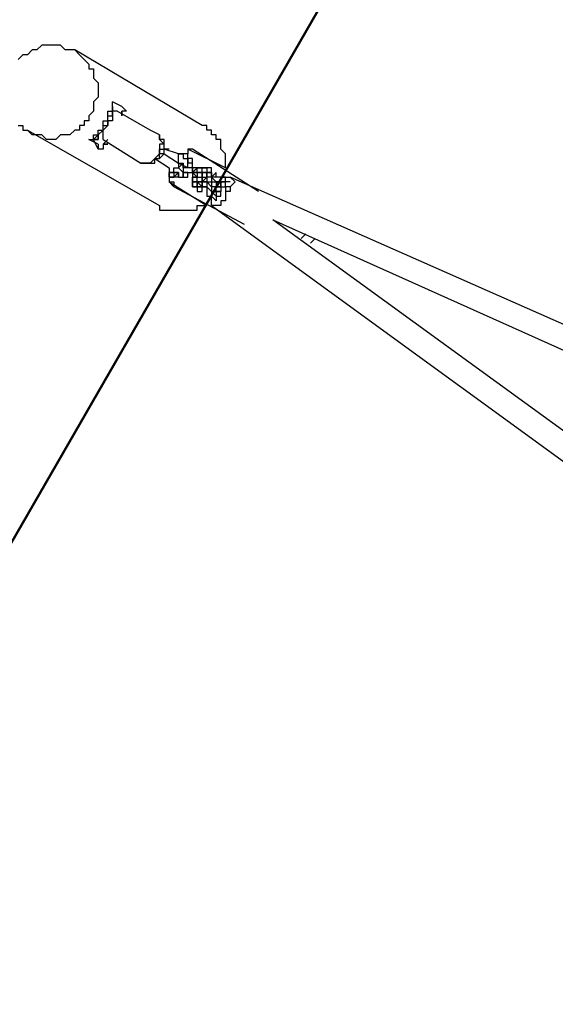
# Model space of a CAD drawing. Units: inches. Extents: x 152 to 252, y 99 to 205.
# Drawn here: x 160 to 164, y 140 to 147 of the extents above; entities that cross this region are included whole.
import ezdxf

# ---------------------------------------------------------------- set-up
doc = ezdxf.new("R2010")
doc.units = ezdxf.units.IN
doc.header["$MEASUREMENT"] = 0
doc.layers.add('Ebene 1', color=7, linetype='Continuous')

msp = doc.modelspace()

# ---------------------------------------------------------------- linework, layer by layer
at = {"layer": 'Ebene 1', "color": 7, "lineweight": 50, "true_color": 0xffffff}
msp.add_lwpolyline([(165.6998, 153.2113), (157.1625, 138.3947)], dxfattribs=at)
at = {"layer": 'Ebene 1', "color": 7, "lineweight": 40, "true_color": 0xffffff}
msp.add_lwpolyline([(165.6998, 153.2113), (157.1625, 138.3947)], dxfattribs=at)
at = {"layer": 'Ebene 1', "color": 7, "lineweight": 25, "true_color": 0xffffff}
for points in [[(160.3728, 146.8262), (160.3375, 146.8262), (160.3022, 146.8262), (160.2669, 146.8613), (160.2317, 146.8613), (160.1964, 146.8613), (160.1611, 146.8613), (160.1258, 146.8613), (160.0905, 146.8262), (160.0553, 146.8262), (160.02, 146.7907), (159.9847, 146.7907), (159.9494, 146.7556)], [(160.3728, 146.8262), (160.4081, 146.7907), (160.4433, 146.7556), (160.4786, 146.7204), (160.4786, 146.6849), (160.5139, 146.6849), (160.5139, 146.6498), (160.5139, 146.6143), (160.5492, 146.5792), (160.5492, 146.544), (160.5492, 146.5085), (160.5492, 146.4734), (160.5139, 146.4379), (160.5139, 146.4028), (160.5139, 146.3676), (160.4786, 146.3322), (160.4786, 146.297), (160.4433, 146.297), (160.4433, 146.2615), (160.4081, 146.2615), (160.4081, 146.2264), (160.3728, 146.2264), (160.3375, 146.1912), (160.3022, 146.1912), (160.2669, 146.1912), (160.2317, 146.1558), (160.1964, 146.1558), (160.1611, 146.1558), (160.1258, 146.1912), (160.0905, 146.1912), (160.0553, 146.1912), (160.02, 146.2264)], [(161.3252, 146.2615), (160.3728, 146.8262)], [(160.655, 146.4028), (160.655, 146.4028), (160.655, 146.4379)], [(160.655, 146.4379), (160.655, 146.4379)], [(160.7256, 146.4028), (160.655, 146.4379)], [(160.655, 146.4028), (160.655, 146.4028), (160.655, 146.4379)], [(160.5139, 146.1912), (160.5492, 146.1912), (160.5492, 146.2264), (160.5845, 146.2264), (160.5845, 146.2615), (160.5845, 146.297), (160.6197, 146.297), (160.6197, 146.3322), (160.6197, 146.3676), (160.655, 146.3676), (160.655, 146.4028)], [(160.5492, 146.1912), (160.5492, 146.1912), (160.5845, 146.2264), (160.5845, 146.2615), (160.6197, 146.2615), (160.6197, 146.297), (160.6197, 146.3322), (160.655, 146.3322), (160.655, 146.3676), (160.655, 146.4028)], [(160.6903, 146.3676), (160.6903, 146.3676), (160.655, 146.3676), (160.655, 146.3322), (160.655, 146.297), (160.6197, 146.297), (160.6197, 146.2615)], [(160.655, 146.3676), (160.655, 146.3676), (160.655, 146.4028)], [(160.655, 146.4028), (160.655, 146.4028), (160.655, 146.3676)], [(160.655, 146.4028), (160.655, 146.4028)], [(160.9373, 146.2264), (160.6903, 146.3676)], [(160.7256, 146.4028), (160.7256, 146.4028), (160.7609, 146.3676), (160.7256, 146.3676), (160.7256, 146.3322)], [(160.7256, 146.3322), (160.7256, 146.3676)], [(160.7256, 146.3676), (160.7256, 146.3676), (160.7256, 146.3322)], [(160.7256, 146.3322), (160.7256, 146.3322)], [(159.9494, 146.2615), (159.9847, 146.2615), (159.9847, 146.2264), (160.02, 146.2264)], [(160.02, 146.2264), (161.0077, 145.6621)], [(160.5845, 146.1558), (160.5845, 146.1558), (160.5845, 146.1912), (160.5845, 146.2264), (160.6197, 146.2615)], [(160.9373, 146.2264), (160.9373, 146.2264)], [(160.9373, 146.2264), (160.9373, 146.2264)], [(160.9373, 146.2264), (160.9373, 146.2264)], [(160.9373, 146.2264), (160.9373, 146.2264)], [(160.9373, 146.2264), (160.9373, 146.2264)], [(161.0077, 146.1912), (160.9373, 146.2264)], [(161.5016, 145.9442), (161.5016, 145.9794), (161.5016, 146.0149), (161.5016, 146.05), (161.4665, 146.0851), (161.4665, 146.1206), (161.4665, 146.1558), (161.4311, 146.1558), (161.4311, 146.1912), (161.3958, 146.1912), (161.3958, 146.2264), (161.3605, 146.2264), (161.3605, 146.2615), (161.3252, 146.2615)], [(160.4786, 146.1558), (160.4786, 146.1558), (160.5139, 146.1558), (160.5139, 146.1912)], [(160.5492, 146.1206), (160.4786, 146.1558)], [(160.4786, 146.1558), (160.5139, 146.1558)], [(160.5139, 146.1558), (160.5139, 146.1558), (160.5492, 146.1912)], [(160.5139, 146.1558), (160.5139, 146.1558), (160.5492, 146.1558), (160.5492, 146.1912)], [(160.5492, 146.1912), (160.5492, 146.1912), (160.5492, 146.1558), (160.5139, 146.1558)], [(160.5139, 146.1912), (160.5492, 146.1912)], [(160.5492, 146.0851), (160.5139, 146.1558)], [(160.5845, 146.1558), (160.5845, 146.1558)], [(160.5845, 146.1558), (160.8667, 145.9794)], [(160.6197, 146.1558), (160.6197, 146.1558), (160.5845, 146.1206)], [(160.5845, 146.1558), (160.8667, 145.9794)], [(160.902, 145.9794), (160.902, 145.9794), (160.9373, 145.9794), (160.9724, 145.9794), (160.9724, 146.0149), (161.0077, 146.0149), (161.0077, 146.05), (161.0077, 146.0851), (161.0431, 146.0851), (161.0431, 146.1206), (161.0431, 146.1558), (161.0077, 146.1558), (161.0077, 146.1912)], [(161.0077, 146.1912), (161.0077, 146.1912), (161.0077, 146.1558), (161.0431, 146.1206), (161.0077, 146.1206), (161.0077, 146.0851), (161.0077, 146.05)], [(160.5492, 146.1206), (160.5492, 146.0851)], [(160.6197, 146.1206), (160.6197, 146.1206), (160.5845, 146.1206), (160.5845, 146.0851), (160.5492, 146.0851)], [(160.5845, 146.1206), (160.5845, 146.1206), (160.6197, 146.1206)], [(160.6197, 146.1206), (160.6197, 146.1206)], [(161.0784, 146.0851), (161.0431, 146.0851)], [(161.0431, 146.05), (161.0431, 146.05), (161.0431, 146.0851)], [(161.1488, 146.05), (161.0431, 146.0851)], [(161.0431, 146.0851), (161.0431, 146.0851)], [(161.0784, 146.0851), (161.0431, 146.0851)], [(161.0431, 146.0851), (161.0431, 146.0851)], [(161.2194, 146.0851), (161.2194, 146.0851), (161.2194, 146.05), (161.1841, 146.05)], [(161.2194, 146.0851), (161.2194, 146.0851)], [(161.5016, 145.9442), (161.2194, 146.0851)], [(161.2548, 146.0851), (161.2548, 146.0851), (161.2194, 146.0851)], [(161.2548, 146.0851), (161.2548, 146.0851), (161.2194, 146.0851)], [(161.2194, 146.0851), (161.2194, 146.0851)], [(161.7486, 145.7678), (161.2548, 146.0851)], [(161.0077, 146.05), (161.0077, 146.05), (160.9724, 146.0149), (160.9373, 145.9794), (160.902, 145.9794), (160.8667, 145.9794)], [(160.9724, 146.0149), (160.9724, 146.0149), (161.0077, 146.0149), (161.0431, 146.05)], [(160.9724, 146.0149), (161.0784, 145.9442)], [(160.9724, 146.0149), (160.9724, 146.0149)], [(161.0431, 146.05), (161.0077, 146.05)], [(161.0431, 146.05), (161.1488, 145.9794)], [(161.1841, 146.05), (161.1841, 146.05), (161.1488, 146.05)], [(161.1841, 146.05), (161.1841, 146.05), (161.1488, 146.05)], [(161.1488, 146.05), (161.1488, 146.05), (161.1841, 146.05), (161.1841, 146.0149)], [(161.1488, 145.9794), (161.1488, 146.0149), (161.1488, 146.05)], [(161.1488, 146.05), (161.1488, 146.05)], [(161.1488, 146.05), (161.1488, 146.05)], [(161.1488, 146.05), (161.1488, 146.05)], [(161.1841, 146.05), (161.1841, 146.0149)], [(161.2194, 146.05), (161.2194, 146.05), (161.1841, 146.05)], [(161.1841, 146.05), (161.1841, 146.05)], [(161.2194, 146.0149), (161.2194, 146.0149), (161.2194, 146.05), (161.1841, 146.05)], [(161.1841, 146.0149), (161.2194, 146.0149)], [(161.2194, 146.0149), (161.2194, 146.05)], [(161.2548, 145.9794), (161.2548, 145.9794), (161.2548, 146.0149), (161.2194, 146.0149), (161.2194, 145.9794)], [(161.2194, 145.9442), (161.2194, 145.9794), (161.2194, 146.0149)], [(161.2194, 146.0149), (161.2194, 146.0149)], [(161.2194, 146.0149), (161.2194, 146.0149)], [(160.902, 145.9794), (160.8667, 145.9794)], [(160.8667, 145.9794), (160.8667, 145.9794)], [(160.8667, 145.9794), (160.8667, 145.9794)], [(160.8667, 145.9794), (160.8667, 145.9794), (160.902, 145.9794)], [(161.0784, 145.9442), (161.0784, 145.9088), (161.1137, 145.9088), (161.1137, 145.9442), (161.1488, 145.9442)], [(161.1488, 145.9794), (161.1488, 145.9442)], [(161.2194, 145.9442), (161.1488, 145.9794)], [(161.1488, 145.9794), (161.1488, 145.9794)], [(161.1488, 145.9794), (161.1841, 145.9794)], [(161.1488, 145.9794), (161.1488, 145.9794)], [(161.1488, 145.9794), (161.1488, 145.9794)], [(161.1488, 145.9794), (161.1488, 145.9794), (161.1488, 145.9442)], [(161.1488, 145.9442), (161.1841, 145.9794)], [(161.1841, 145.9088), (161.1488, 145.9442)], [(161.1488, 145.9442), (161.1488, 145.9442)], [(161.1841, 145.9794), (161.1841, 145.9794)], [(161.1841, 145.9794), (161.1841, 145.9442)], [(161.1841, 145.9794), (161.1841, 145.9794)], [(161.1841, 145.9442), (161.1841, 145.9442), (161.1841, 145.9794)], [(161.2194, 145.9442), (161.2194, 145.9442), (161.1841, 145.9442)], [(161.2194, 145.9442), (161.2194, 145.9442), (161.1841, 145.9442), (161.1841, 145.9088)], [(161.2194, 145.9442), (161.2194, 145.9442), (161.2194, 145.9794)], [(161.2194, 145.9442), (161.2194, 145.9794)], [(161.2548, 145.9088), (161.2548, 145.9088), (161.2548, 145.9442), (161.2548, 145.9794), (161.2194, 145.9794)], [(161.2194, 145.9794), (161.2194, 145.9794)], [(161.2194, 145.9442), (161.2194, 145.9442)], [(161.2548, 145.9088), (161.2548, 145.9088), (161.2548, 145.9442), (161.2194, 145.9442)], [(161.2194, 145.9442), (161.2194, 145.9442)], [(161.2194, 145.9442), (161.2194, 145.9442)], [(161.2901, 145.9442), (161.2901, 145.9442), (161.2548, 145.9088)], [(161.2548, 145.9088), (161.2548, 145.9088), (161.2901, 145.9088), (161.2901, 145.9442)], [(161.2901, 145.9442), (161.2901, 145.9442), (161.2548, 145.9442), (161.2548, 145.9088)], [(161.2901, 145.9442), (161.2901, 145.9442)], [(161.3252, 145.9442), (161.2901, 145.9442)], [(161.2901, 145.9442), (161.3252, 145.9442)], [(161.2901, 145.9442), (161.2901, 145.9442)], [(161.3252, 145.9088), (161.3252, 145.9088), (161.3252, 145.9442), (161.2901, 145.9442)], [(161.3252, 145.9442), (161.2901, 145.9442)], [(161.3252, 145.9442), (161.3252, 145.9442), (161.3605, 145.9442)], [(161.3252, 145.9442), (161.3252, 145.9442)], [(161.3252, 145.9442), (161.3252, 145.9442)], [(161.3605, 145.9442), (161.3252, 145.9442)], [(161.3252, 145.9442), (161.3252, 145.9442)], [(161.3252, 145.9442), (161.3605, 145.9442)], [(161.3252, 145.9442), (161.3252, 145.9442)], [(161.3605, 145.9442), (161.3605, 145.9442), (161.3252, 145.9442)], [(161.3605, 145.9442), (161.3605, 145.9442)], [(161.3605, 145.9442), (161.3605, 145.9442)], [(161.3605, 145.9442), (161.3605, 145.9442)], [(161.3605, 145.9442), (161.3605, 145.9442), (161.3605, 145.9088)], [(161.3605, 145.9442), (161.3605, 145.9442)], [(161.3958, 145.8736), (161.3958, 145.8736), (161.3958, 145.9088), (161.3958, 145.9442), (161.3605, 145.9442)], [(161.4665, 145.9442), (161.4665, 145.9442)], [(161.0784, 145.9088), (161.0784, 145.9088)], [(161.1137, 145.8736), (161.0784, 145.8736), (161.0784, 145.9088)], [(161.0784, 145.9088), (161.0784, 145.9088), (161.0784, 145.8736)], [(161.1488, 145.9088), (161.1137, 145.9088), (161.0784, 145.9088)], [(161.0784, 145.9088), (161.0784, 145.9088)], [(161.0784, 145.8736), (161.0784, 145.8736)], [(161.0784, 145.8736), (161.0784, 145.8736), (161.0784, 145.8385)], [(161.0784, 145.8736), (161.0784, 145.8736), (161.0784, 145.8385)], [(161.0784, 145.8736), (161.0784, 145.8736), (161.1137, 145.8736)], [(161.1137, 145.8736), (161.1137, 145.8736), (161.0784, 145.8736)], [(161.0784, 145.8736), (161.0784, 145.8736), (161.1137, 145.8736)], [(161.1137, 145.8736), (161.1137, 145.8736), (161.0784, 145.8736)], [(161.0784, 145.8736), (161.0784, 145.8736)], [(161.1488, 145.9088), (161.1488, 145.9088), (161.1137, 145.9088)], [(161.1137, 145.9088), (161.1137, 145.9088)], [(161.1137, 145.9088), (161.1137, 145.9088)], [(161.1137, 145.9088), (161.1137, 145.8736)], [(161.1488, 145.9088), (161.1137, 145.8736)], [(161.1137, 145.9088), (161.1488, 145.9088)], [(161.1137, 145.8736), (161.1137, 145.8736)], [(161.1137, 145.8736), (161.1137, 145.8736)], [(161.1488, 145.8736), (161.1137, 145.8736)], [(161.1137, 145.8736), (161.1137, 145.8736)], [(161.1137, 145.8736), (161.1137, 145.8736)], [(161.1137, 145.8736), (161.1137, 145.8736)], [(161.1137, 145.8736), (161.1137, 145.8736)], [(161.1488, 145.9088), (161.1488, 145.8736)], [(161.1488, 145.9088), (161.1488, 145.9088)], [(161.1488, 145.9088), (161.1488, 145.9088)], [(161.1488, 145.9088), (161.1488, 145.9088)], [(161.1488, 145.8736), (161.1488, 145.8736), (161.1841, 145.8736), (161.1841, 145.9088)], [(161.1488, 145.8736), (161.1488, 145.8736), (161.1488, 145.9088)], [(161.1488, 145.9088), (161.1488, 145.9088)], [(161.1841, 145.9088), (161.1841, 145.9088), (161.1841, 145.8736)], [(161.1841, 145.9088), (161.1841, 145.9088)], [(161.1841, 145.9088), (161.1841, 145.9088)], [(161.1841, 145.9088), (161.1841, 145.9088), (161.2194, 145.9088), (161.2548, 145.9088)], [(161.2194, 145.9088), (161.2194, 145.9088), (161.1841, 145.9088)], [(161.1841, 145.8736), (161.1841, 145.8736), (161.2194, 145.8736), (161.2194, 145.9088)], [(161.1841, 145.9088), (161.1841, 145.8736)], [(161.1841, 145.9088), (161.1841, 145.9088)], [(161.2548, 145.9088), (161.2548, 145.9088)], [(161.2548, 145.9088), (161.2901, 145.8736)], [(161.2901, 145.9088), (161.2548, 145.9088)], [(161.2548, 145.9088), (161.2548, 145.8736), (161.2548, 145.8385)], [(161.2548, 145.8736), (161.2548, 145.8736), (161.2548, 145.8385)], [(161.2548, 145.8385), (161.2548, 145.8385), (161.2548, 145.8736)], [(161.2901, 145.8736), (161.2548, 145.8736), (161.2548, 145.8385), (161.2901, 145.8385)], [(161.2901, 145.9088), (161.2901, 145.9088), (161.2901, 145.8736)], [(161.3252, 145.9088), (161.3252, 145.9088), (161.2901, 145.9088)], [(161.2901, 145.9088), (161.2901, 145.9088), (161.3252, 145.9088)], [(161.3252, 145.9088), (161.2901, 145.9088)], [(161.3252, 145.8736), (161.3252, 145.8736), (161.3252, 145.9088), (161.2901, 145.9088)], [(161.2901, 145.9088), (161.3605, 145.9088)], [(161.2901, 145.9088), (161.2901, 145.9088)], [(161.2901, 145.8385), (161.2901, 145.8385), (161.2901, 145.8736)], [(161.2901, 145.8736), (161.2901, 145.8736)], [(161.2901, 145.8385), (161.2901, 145.8736)], [(161.2901, 145.8736), (161.2901, 145.8736)], [(161.2901, 145.8736), (161.2901, 145.8736), (161.3252, 145.8736)], [(161.2901, 145.8385), (161.2901, 145.8736)], [(161.2901, 145.8736), (161.2901, 145.8736)], [(161.3252, 145.9088), (161.3605, 145.9088)], [(161.3605, 145.9088), (161.3252, 145.9088)], [(161.3605, 145.8736), (161.3605, 145.8736), (161.3605, 145.9088), (161.3252, 145.9088), (161.3252, 145.8736), (161.3605, 145.8736), (161.3605, 145.8385), (161.3958, 145.8385)], [(161.3605, 145.8736), (161.3252, 145.8385)], [(161.3605, 145.9088), (161.3605, 145.8736)], [(161.3605, 145.9088), (161.3605, 145.9088)], [(161.3605, 145.8736), (161.3605, 145.8736), (161.3605, 145.9088)], [(161.3605, 145.9088), (161.3605, 145.9088)], [(161.3605, 145.9088), (161.3605, 145.9088)], [(161.3605, 145.9088), (161.3605, 145.9088), (161.3958, 145.9088), (161.3958, 145.8736)], [(161.3958, 145.8736), (161.3958, 145.8736), (161.3958, 145.9088), (161.3605, 145.9088)], [(161.3605, 145.9088), (161.3605, 145.9088)], [(161.3605, 145.9088), (161.3605, 145.9088)], [(161.3605, 145.9088), (161.3605, 145.9088)], [(161.3605, 145.9088), (161.3605, 145.9088)], [(161.3605, 145.9088), (161.3605, 145.9088), (161.3605, 145.8736)], [(161.3605, 145.9088), (161.3605, 145.9088)], [(161.3958, 145.8736), (161.3958, 145.8736), (161.3605, 145.8736)], [(161.4311, 145.8736), (161.4311, 145.8736), (161.4311, 145.9088), (161.3958, 145.8736)], [(161.3958, 145.8736), (161.3958, 145.8736)], [(161.3958, 145.8736), (161.3958, 145.8736), (161.3958, 145.8385)], [(161.3958, 145.8736), (161.3958, 145.8736)], [(161.3958, 145.8736), (161.3958, 145.8736)], [(161.4311, 145.8385), (161.3958, 145.8736)], [(161.4665, 145.8736), (161.4665, 145.8736), (161.4311, 145.8736), (161.3958, 145.8736)], [(161.4665, 145.8385), (161.4665, 145.8385), (161.4665, 145.8736)], [(161.4665, 145.8736), (161.5016, 145.8736), (161.5369, 145.8736), (161.5722, 145.8385), (161.5369, 145.803), (161.5369, 145.7678)], [(161.5016, 145.8736), (161.4665, 145.8736)], [(161.5016, 145.8385), (161.5016, 145.8385), (161.5016, 145.8736)], [(161.5369, 145.8385), (161.5016, 145.8385), (161.5016, 145.8736)], [(165.7702, 144.004), (161.5369, 145.8736)], [(161.0784, 145.8385), (161.0784, 145.8385)], [(161.0784, 145.8385), (161.3605, 145.6621)], [(161.1137, 145.803), (161.0784, 145.8385)], [(161.0784, 145.8385), (161.0784, 145.8385), (161.1137, 145.8385), (161.1137, 145.803)], [(161.6428, 145.5208), (161.1137, 145.803)], [(161.2548, 145.8385), (161.2548, 145.8385)], [(161.2548, 145.8385), (161.2548, 145.803)], [(161.2548, 145.8385), (161.2548, 145.8385)], [(161.2548, 145.8385), (161.2548, 145.8385)], [(161.2548, 145.8385), (161.2548, 145.803)], [(161.2548, 145.8385), (161.2548, 145.8385)], [(161.2548, 145.8385), (161.2548, 145.8385)], [(161.2548, 145.8385), (161.2548, 145.8385)], [(161.2548, 145.803), (161.2548, 145.8385)], [(161.2548, 145.8385), (161.2548, 145.8385)], [(161.2548, 145.8385), (161.2548, 145.8385)], [(161.2901, 145.8385), (161.2548, 145.8385)], [(161.2548, 145.8385), (161.2548, 145.803)], [(161.2548, 145.803), (161.2548, 145.803), (161.2901, 145.803)], [(161.2901, 145.803), (161.2901, 145.803), (161.2548, 145.803)], [(161.2548, 145.803), (161.2548, 145.803)], [(161.2548, 145.803), (161.2548, 145.803)], [(161.2901, 145.803), (161.2901, 145.803), (161.2548, 145.803)], [(161.2548, 145.803), (161.2548, 145.803), (161.2901, 145.803)], [(161.3252, 145.803), (161.3252, 145.803), (161.2901, 145.803), (161.2901, 145.8385)], [(161.2901, 145.8385), (161.2901, 145.803), (161.3252, 145.803)], [(161.2901, 145.8385), (161.2901, 145.8385), (161.2901, 145.803)], [(161.2901, 145.803), (161.2901, 145.8385)], [(161.2901, 145.8385), (161.2901, 145.803)], [(161.3252, 145.8385), (161.3252, 145.8385), (161.3252, 145.803), (161.2901, 145.8385)], [(161.2901, 145.8385), (161.2901, 145.8385)], [(161.3605, 145.803), (161.3605, 145.803), (161.3252, 145.803), (161.2901, 145.803)], [(161.2901, 145.803), (161.2901, 145.803), (161.3252, 145.803), (161.3605, 145.803)], [(161.2901, 145.803), (161.2901, 145.803)], [(161.2901, 145.803), (161.2901, 145.803)], [(161.2901, 145.803), (161.2901, 145.803), (161.2901, 145.7678), (161.3252, 145.7678), (161.3252, 145.803), (161.3605, 145.803)], [(161.3605, 145.8385), (161.3252, 145.8385)], [(161.3252, 145.8385), (161.3605, 145.8385)], [(161.3252, 145.8385), (161.3252, 145.8385), (161.3252, 145.803)], [(161.3252, 145.803), (161.3252, 145.803), (161.3252, 145.8385)], [(161.3252, 145.8385), (161.3252, 145.8385), (161.3252, 145.803), (161.3605, 145.803)], [(161.3252, 145.803), (161.3252, 145.803)], [(161.3252, 145.803), (161.3252, 145.803)], [(161.3252, 145.803), (161.3252, 145.803)], [(161.3252, 145.803), (161.3252, 145.803)], [(161.3252, 145.803), (161.3252, 145.803)], [(161.3605, 145.8385), (161.3605, 145.8385), (161.3605, 145.803)], [(161.3605, 145.8385), (161.3605, 145.8385)], [(161.3605, 145.8385), (161.3605, 145.8385)], [(161.3605, 145.8385), (161.3605, 145.8385)], [(161.3605, 145.8385), (161.3605, 145.8385)], [(161.3605, 145.8385), (161.3605, 145.8385)], [(161.3605, 145.8385), (161.3605, 145.8385)], [(161.3605, 145.8385), (161.3605, 145.8385)], [(161.3605, 145.8385), (161.3605, 145.8385)], [(161.3958, 145.803), (161.3605, 145.8385)], [(161.3605, 145.8385), (161.3958, 145.8385)], [(161.3605, 145.803), (161.3605, 145.803)], [(161.3605, 145.803), (161.3605, 145.803)], [(161.3605, 145.803), (161.3605, 145.803)], [(161.3605, 145.803), (161.3958, 145.7678)], [(161.3605, 145.803), (161.3605, 145.803), (161.3605, 145.7678), (161.3605, 145.7324), (161.3958, 145.7324)], [(161.3958, 145.8385), (161.3958, 145.8385)], [(161.3958, 145.8385), (161.3958, 145.8385), (161.3958, 145.803)], [(161.3958, 145.8385), (161.4311, 145.8385)], [(161.3958, 145.8385), (161.3958, 145.8385)], [(161.3958, 145.803), (161.3958, 145.803), (161.3958, 145.7678)], [(161.5369, 145.803), (161.5369, 145.7678), (161.5016, 145.7678), (161.5016, 145.7324), (161.5016, 145.6972), (161.4665, 145.6972), (161.4665, 145.6621), (161.4311, 145.6621), (161.3958, 145.6621)], [(161.3958, 145.7678), (161.3958, 145.7678), (161.4311, 145.7678), (161.4311, 145.803), (161.3958, 145.803)], [(161.3958, 145.7678), (161.3958, 145.7678), (161.3958, 145.7324)], [(161.3958, 145.7678), (161.3958, 145.7678)], [(161.3958, 145.7678), (161.3958, 145.7678)], [(161.4311, 145.7324), (161.3958, 145.7678)], [(161.3958, 145.7678), (161.3958, 145.7678)], [(161.4311, 145.8385), (161.4311, 145.8385)], [(161.4311, 145.8385), (161.4311, 145.8385)], [(161.4311, 145.8385), (161.4311, 145.8385), (161.4311, 145.803), (161.4665, 145.803), (161.4665, 145.8385), (161.4311, 145.8385)], [(161.4311, 145.8385), (161.4311, 145.8385), (161.4665, 145.8385)], [(161.4311, 145.803), (161.4311, 145.803)], [(161.4311, 145.803), (161.4311, 145.803)], [(161.4665, 145.803), (161.4311, 145.803)], [(161.4311, 145.7678), (161.4311, 145.7678)], [(161.4665, 145.7324), (161.4665, 145.7324), (161.4665, 145.7678), (161.4311, 145.7678), (161.4311, 145.7324)], [(161.4311, 145.7678), (161.4665, 145.7678)], [(161.4311, 145.7678), (161.4311, 145.7678)], [(161.4665, 145.803), (161.4665, 145.803), (161.4665, 145.8385)], [(161.5016, 145.8385), (161.5016, 145.8385), (161.4665, 145.8385), (161.4665, 145.803), (161.5016, 145.803), (161.5016, 145.7678)], [(161.4665, 145.8385), (161.5016, 145.8385)], [(161.4665, 145.803), (161.4665, 145.803), (161.4665, 145.7678)], [(161.4665, 145.803), (161.4665, 145.803)], [(161.4665, 145.803), (161.4665, 145.803)], [(161.4665, 145.803), (161.4665, 145.803)], [(161.4665, 145.803), (161.4665, 145.803)], [(161.4665, 145.7678), (161.4665, 145.7678)], [(161.4665, 145.7678), (161.4665, 145.7678)], [(161.5369, 145.803), (161.5016, 145.803), (161.5016, 145.8385)], [(161.5016, 145.8385), (161.5016, 145.8385)], [(161.3252, 145.6972), (161.3252, 145.6972)], [(161.3958, 145.6621), (161.3958, 145.6621), (161.3958, 145.6972), (161.3958, 145.7324)], [(161.3958, 145.7324), (161.4311, 145.6972)], [(161.4311, 145.7324), (161.4311, 145.7324), (161.4311, 145.6972)], [(161.4311, 145.7324), (161.4311, 145.7324)], [(161.4311, 145.7324), (161.4311, 145.7324), (161.4665, 145.7324)], [(161.4311, 145.7324), (161.4311, 145.7324)], [(161.4311, 145.6972), (161.4311, 145.6972)], [(161.0077, 145.6621), (161.0077, 145.6621), (161.0077, 145.6266), (161.0431, 145.6266), (161.0784, 145.6266), (161.1137, 145.6266), (161.1488, 145.6266), (161.1841, 145.6266), (161.2194, 145.6266), (161.2548, 145.6266), (161.2901, 145.6266), (161.2901, 145.6621), (161.3252, 145.6621), (161.3605, 145.6621)], [(161.3958, 145.6621), (165.1353, 142.9456)], [(161.8544, 145.556), (165.6292, 143.8627)], [(165.2058, 143.122), (161.8544, 145.556)], [(162.1014, 145.4502), (162.0661, 145.4151)], [(162.0661, 145.4151), (162.1014, 145.4502)], [(162.172, 145.4151), (162.1367, 145.3796)]]:
    msp.add_lwpolyline(points, dxfattribs=at)
for points, knots in [([(161.2901, 145.8385), (161.2901, 145.8385), (161.2901, 145.8736), (161.2901, 145.8736), (161.2901, 145.8736), (161.2548, 145.8736), (161.2548, 145.8736), (161.2548, 145.8736), (161.2901, 145.8736), (161.2901, 145.8736)], [0, 0, 0, 0, 1, 1, 1, 2, 2, 2, 3, 3, 3, 3]), ([(161.3605, 145.8385), (161.3605, 145.8385), (161.3605, 145.8385), (161.3605, 145.8385), (161.3605, 145.8385), (161.3252, 145.8385), (161.3252, 145.8385), (161.3252, 145.8385), (161.3252, 145.8736), (161.3252, 145.8736), (161.3252, 145.8736), (161.3252, 145.8385), (161.3252, 145.8385), (161.3252, 145.8385), (161.2901, 145.8385), (161.2901, 145.8385), (161.2901, 145.8385), (161.3252, 145.8385), (161.3252, 145.8385)], [0, 0, 0, 0, 1, 1, 1, 2, 2, 2, 3, 3, 3, 4, 4, 4, 5, 5, 5, 6, 6, 6, 6])]:
    msp.add_open_spline(points, degree=3, knots=knots, dxfattribs=at)

doc.saveas('drawing.dxf')
